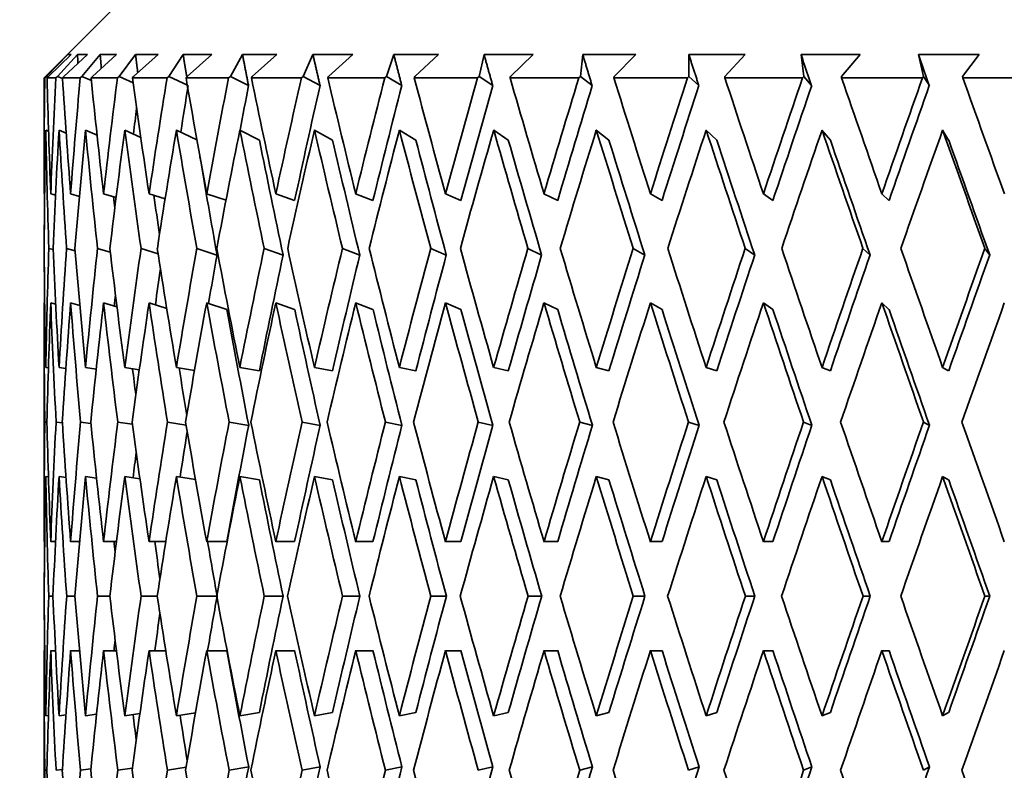
# Model space of a CAD drawing. Units: millimetres. Extents: x 0 to 744, y 0 to 1164.
# Drawn here: x 395 to 406, y 818 to 826 of the extents above; entities that cross this region are included whole.
import ezdxf
from ezdxf import colors
from ezdxf.entities.mleader import LeaderData, LeaderLine
from ezdxf.math import Vec2, Vec3

# ---------------------------------------------------------------- set-up
doc = ezdxf.new("R2010")
doc.units = ezdxf.units.MM
doc.layers.add('DV1_Défaut', color=7, linetype='Continuous')
doc.layers.add('Défaut', color=7, linetype='Continuous')

# ---------------------------------------------------------------- blocks, each defined once
blk = doc.blocks.new('_DOT')
at = {"color": 0}
blk.add_line((0, 0), (-1, 0), dxfattribs=at)
at = {"color": 0, "const_width": 0.333}
blk.add_lwpolyline([(-0.1665, 0, 1), (0.1665, 0, 1)], format="xyb", close=True, dxfattribs=at)
blk = doc.blocks.new('SE')
at = {"layer": 'DV1_Défaut', "color": 7, "linetype": 'Continuous', "lineweight": 35}
for p, q in [((396.301, 826.201), (395.301, 825.201)), ((395.555, 825.451), (395.327, 825.218)), ((395.349, 825.218), (395.591, 825.451)), ((395.66, 825.451), (395.447, 825.218)), ((395.515, 825.218), (395.767, 825.451)), ((395.591, 825.451), (395.555, 825.451)), ((395.767, 825.451), (395.66, 825.451)), ((395.904, 825.451), (395.708, 825.218)), ((395.82, 825.218), (396.079, 825.451)), ((396.079, 825.451), (395.904, 825.451)), ((396.283, 825.451), (396.107, 825.218)), ((396.262, 825.218), (396.526, 825.451)), ((396.526, 825.451), (396.283, 825.451)), ((396.794, 825.451), (396.64, 825.218)), ((397.102, 825.451), (396.794, 825.451)), ((396.836, 825.218), (397.102, 825.451)), ((397.431, 825.451), (397.301, 825.218)), ((397.8, 825.451), (397.431, 825.451)), ((397.536, 825.218), (397.8, 825.451)), ((398.187, 825.451), (398.082, 825.218)), ((398.614, 825.451), (398.187, 825.451)), ((398.353, 825.218), (398.614, 825.451)), ((399.054, 825.451), (398.975, 825.218)), ((399.533, 825.451), (399.054, 825.451)), ((399.28, 825.218), (399.533, 825.451)), ((400.023, 825.451), (399.97, 825.218)), ((400.549, 825.451), (400.023, 825.451)), ((400.305, 825.218), (400.549, 825.451)), ((401.082, 825.451), (401.057, 825.218)), ((401.65, 825.451), (401.082, 825.451)), ((401.418, 825.218), (401.65, 825.451)), ((402.823, 825.451), (402.22, 825.451)), ((402.22, 825.451), (402.222, 825.218)), ((402.607, 825.218), (402.823, 825.451)), ((404.057, 825.451), (403.424, 825.451)), ((403.424, 825.451), (403.455, 825.218)), ((403.857, 825.218), (404.057, 825.451)), ((405.337, 825.451), (404.683, 825.451)), ((404.683, 825.451), (404.74, 825.218)), ((405.157, 825.218), (405.337, 825.451)), ((395.309, 825.201), (395.301, 825.201)), ((395.301, 825.201), (395.301, 823.979)), ((395.327, 825.218), (395.309, 825.201)), ((395.327, 825.218), (395.343, 825.211)), ((395.333, 825.201), (395.349, 825.218)), ((395.429, 825.201), (395.333, 825.201)), ((395.447, 825.218), (395.429, 825.201)), ((395.447, 825.218), (395.5, 825.195)), ((395.499, 825.201), (395.515, 825.218)), ((395.689, 825.201), (395.499, 825.201)), ((395.708, 825.218), (395.689, 825.201)), ((395.708, 825.218), (395.809, 825.174)), ((395.806, 825.201), (395.82, 825.218)), ((396.088, 825.201), (395.806, 825.201)), ((396.107, 825.218), (396.088, 825.201)), ((396.107, 825.218), (396.257, 825.15)), ((396.249, 825.201), (396.262, 825.218)), ((396.621, 825.201), (396.249, 825.201)), ((396.64, 825.218), (396.621, 825.201)), ((396.64, 825.218), (396.839, 825.123)), ((396.825, 825.201), (396.836, 825.218)), ((397.282, 825.201), (396.825, 825.201)), ((397.301, 825.218), (397.282, 825.201)), ((397.301, 825.218), (397.496, 825.118)), ((397.526, 825.201), (397.536, 825.218)), ((398.063, 825.201), (397.526, 825.201)), ((398.082, 825.218), (398.063, 825.201)), ((398.082, 825.218), (398.263, 825.118)), ((398.346, 825.201), (398.353, 825.218)), ((398.956, 825.201), (398.346, 825.201)), ((398.975, 825.218), (398.956, 825.201)), ((398.975, 825.218), (399.14, 825.118)), ((399.274, 825.201), (399.28, 825.218)), ((399.952, 825.201), (399.274, 825.201)), ((399.97, 825.218), (399.952, 825.201)), ((399.97, 825.218), (400.117, 825.118)), ((400.301, 825.201), (400.305, 825.218)), ((401.04, 825.201), (400.301, 825.201)), ((401.057, 825.218), (401.04, 825.201)), ((401.057, 825.218), (401.183, 825.118)), ((401.416, 825.201), (401.418, 825.218)), ((402.207, 825.201), (401.416, 825.201)), ((402.222, 825.218), (402.207, 825.201)), ((402.222, 825.218), (402.328, 825.118)), ((402.607, 825.201), (402.607, 825.218)), ((403.44, 825.201), (402.607, 825.201)), ((403.455, 825.218), (403.44, 825.201)), ((403.455, 825.218), (403.538, 825.118)), ((403.86, 825.201), (403.857, 825.218)), ((404.727, 825.201), (403.86, 825.201)), ((404.74, 825.218), (404.727, 825.201)), ((404.74, 825.218), (404.801, 825.118)), ((405.161, 825.201), (405.157, 825.218)), ((406.053, 825.201), (405.161, 825.201)), ((395.349, 824.629), (395.319, 824.642)), ((395.539, 824.608), (395.462, 824.642)), ((395.87, 824.586), (395.746, 824.642)), ((396.339, 824.562), (396.167, 824.642)), ((396.942, 824.535), (396.721, 824.642)), ((397.612, 824.534), (397.402, 824.642)), ((398.397, 824.534), (398.203, 824.642)), ((399.291, 824.534), (399.114, 824.642)), ((400.283, 824.534), (400.126, 824.642)), ((401.363, 824.534), (401.227, 824.642)), ((402.519, 824.534), (402.406, 824.642)), ((403.739, 824.534), (403.649, 824.642)), ((405.008, 824.534), (404.944, 824.642)), ((395.308, 823.955), (395.301, 823.957)), ((395.424, 823.942), (395.373, 823.957)), ((395.68, 823.93), (395.586, 823.957)), ((396.074, 823.917), (395.939, 823.957)), ((396.6, 823.903), (396.428, 823.957)), ((397.254, 823.889), (397.046, 823.957)), ((397.99, 823.885), (397.788, 823.957)), ((398.831, 823.885), (398.645, 823.957)), ((399.775, 823.885), (399.608, 823.957)), ((400.813, 823.885), (400.666, 823.957)), ((401.933, 823.885), (401.808, 823.957)), ((403.122, 823.885), (403.02, 823.957)), ((404.368, 823.885), (404.291, 823.957)), ((395.302, 823.372), (395.303, 823.372)), ((395.352, 823.372), (395.398, 823.359)), ((395.544, 823.372), (395.635, 823.345)), ((395.875, 823.372), (396.012, 823.331)), ((396.342, 823.372), (396.526, 823.314)), ((396.941, 823.372), (397.157, 823.3)), ((397.664, 823.372), (397.866, 823.3)), ((398.503, 823.372), (398.689, 823.3)), ((399.45, 823.372), (399.617, 823.3)), ((400.494, 823.372), (400.641, 823.3)), ((401.623, 823.372), (401.748, 823.3)), ((402.825, 823.372), (402.927, 823.3)), ((404.088, 823.372), (404.165, 823.3)), ((405.397, 823.372), (405.449, 823.3)), ((395.308, 822.786), (395.301, 822.788)), ((395.301, 822.766), (395.301, 820.245)), ((395.425, 822.773), (395.373, 822.788)), ((395.685, 822.759), (395.586, 822.788)), ((396.084, 822.744), (395.939, 822.788)), ((396.618, 822.728), (396.428, 822.788)), ((397.263, 822.716), (397.046, 822.788)), ((397.99, 822.716), (397.788, 822.788)), ((398.831, 822.716), (398.645, 822.788)), ((399.775, 822.716), (399.608, 822.788)), ((400.813, 822.716), (400.666, 822.788)), ((401.933, 822.716), (401.808, 822.788)), ((403.122, 822.716), (403.02, 822.788)), ((404.368, 822.716), (404.291, 822.788)), ((395.348, 822.089), (395.319, 822.093)), ((395.535, 822.082), (395.462, 822.093)), ((395.861, 822.076), (395.746, 822.093)), ((396.323, 822.069), (396.167, 822.093)), ((396.916, 822.062), (396.721, 822.093)), ((397.612, 822.057), (397.402, 822.093)), ((398.397, 822.057), (398.203, 822.093)), ((399.291, 822.057), (399.114, 822.093)), ((400.283, 822.057), (400.126, 822.093)), ((401.363, 822.057), (401.227, 822.093)), ((402.519, 822.057), (402.406, 822.093)), ((403.739, 822.057), (403.649, 822.093)), ((405.008, 822.057), (404.944, 822.093)), ((395.309, 821.508), (395.332, 821.505)), ((395.43, 821.508), (395.498, 821.498)), ((395.692, 821.508), (395.804, 821.491)), ((396.092, 821.508), (396.248, 821.484)), ((396.626, 821.508), (396.825, 821.476)), ((397.288, 821.508), (397.497, 821.472)), ((398.07, 821.508), (398.264, 821.472)), ((398.964, 821.508), (399.141, 821.472)), ((399.961, 821.508), (400.118, 821.472)), ((401.049, 821.508), (401.185, 821.472)), ((402.217, 821.508), (402.33, 821.472)), ((403.451, 821.508), (403.54, 821.472)), ((404.738, 821.508), (404.803, 821.472)), ((395.349, 820.919), (395.319, 820.924)), ((395.537, 820.913), (395.462, 820.924)), ((395.865, 820.906), (395.746, 820.924)), ((396.33, 820.898), (396.167, 820.924)), ((396.927, 820.89), (396.721, 820.924)), ((397.612, 820.888), (397.402, 820.924)), ((398.397, 820.888), (398.203, 820.924)), ((399.291, 820.888), (399.114, 820.924)), ((400.283, 820.888), (400.126, 820.924)), ((401.363, 820.888), (401.227, 820.924)), ((402.519, 820.888), (402.406, 820.924)), ((403.739, 820.888), (403.649, 820.924)), ((405.008, 820.888), (404.944, 820.924)), ((395.301, 820.224), (395.308, 820.224)), ((395.373, 820.224), (395.424, 820.224)), ((395.586, 820.224), (395.682, 820.224)), ((395.939, 820.224), (396.078, 820.224)), ((396.428, 820.224), (396.608, 820.224)), ((397.046, 820.224), (397.263, 820.224)), ((397.788, 820.224), (397.99, 820.224)), ((398.645, 820.224), (398.831, 820.224)), ((399.608, 820.224), (399.775, 820.224)), ((400.666, 820.224), (400.813, 820.224)), ((401.807, 820.224), (401.932, 820.224)), ((403.02, 820.224), (403.122, 820.224)), ((404.291, 820.224), (404.368, 820.224)), ((395.302, 819.639), (395.303, 819.639)), ((395.352, 819.639), (395.397, 819.639)), ((395.544, 819.639), (395.633, 819.639)), ((395.875, 819.639), (396.007, 819.639)), ((396.343, 819.639), (396.516, 819.639)), ((396.941, 819.639), (397.154, 819.639)), ((397.664, 819.639), (397.867, 819.639)), ((398.504, 819.639), (398.69, 819.639)), ((399.451, 819.639), (399.618, 819.639)), ((400.495, 819.639), (400.642, 819.639)), ((401.624, 819.639), (401.749, 819.639)), ((402.826, 819.639), (402.928, 819.639)), ((404.089, 819.639), (404.166, 819.639)), ((405.398, 819.639), (405.45, 819.639)), ((395.301, 819.054), (395.308, 819.054)), ((395.373, 819.054), (395.424, 819.054)), ((395.586, 819.054), (395.682, 819.054)), ((395.939, 819.054), (396.078, 819.054)), ((396.428, 819.054), (396.608, 819.054)), ((397.046, 819.054), (397.263, 819.054)), ((397.788, 819.054), (397.99, 819.054)), ((398.645, 819.054), (398.831, 819.054)), ((399.608, 819.054), (399.775, 819.054)), ((400.666, 819.054), (400.813, 819.054)), ((401.807, 819.054), (401.932, 819.054)), ((403.02, 819.054), (403.122, 819.054)), ((404.291, 819.054), (404.368, 819.054)), ((395.301, 819.033), (395.301, 816.512)), ((395.319, 818.355), (395.349, 818.359)), ((395.462, 818.355), (395.537, 818.365)), ((395.746, 818.355), (395.865, 818.372)), ((396.167, 818.355), (396.33, 818.38)), ((396.721, 818.355), (396.927, 818.388)), ((397.402, 818.355), (397.612, 818.39)), ((398.203, 818.355), (398.397, 818.39)), ((399.114, 818.355), (399.291, 818.39)), ((400.126, 818.355), (400.283, 818.39)), ((401.227, 818.355), (401.363, 818.39)), ((402.406, 818.355), (402.519, 818.39)), ((403.649, 818.355), (403.739, 818.39)), ((404.944, 818.355), (405.008, 818.39)), ((395.332, 817.773), (395.309, 817.77)), ((395.498, 817.78), (395.43, 817.77)), ((395.804, 817.787), (395.692, 817.77)), ((396.248, 817.794), (396.092, 817.77)), ((396.825, 817.802), (396.626, 817.77)), ((397.497, 817.806), (397.288, 817.77)), ((398.264, 817.806), (398.07, 817.77)), ((399.141, 817.806), (398.964, 817.77)), ((400.118, 817.806), (399.961, 817.77)), ((401.185, 817.806), (401.049, 817.77)), ((402.33, 817.806), (402.217, 817.77)), ((403.54, 817.806), (403.451, 817.77)), ((404.803, 817.806), (404.738, 817.77))]:
    blk.add_line(p, q, dxfattribs=at)
for centre, start, end in [((760.492, 695.729), 160.60191, 160.80878), ((760.492, 943.55), 199.19122, 199.39809)]:
    blk.add_arc(centre, 376.946, start, end, dxfattribs=at)
for centre, major_axis, ratio, start_param, end_param in [((408.301, 820.203), (-1.563, 35.713), 0.361375, 1.414571, 1.449661), ((408.301, 820.245), (-3.091, 35.7), 0.353699, 1.400979, 1.436064), ((408.301, 820.203), (0, 35.717), 0.36397, 1.430387, 1.465477), ((408.301, 820.245), (-4.551, 35.683), 0.341261, 1.388094, 1.423179), ((408.301, 820.203), (1.563, 35.713), 0.361375, 1.446204, 1.481294), ((408.301, 820.245), (-5.919, 35.666), 0.324531, 1.377788, 1.412873), ((408.301, 820.203), (3.091, 35.7), 0.353699, 1.460999, 1.496089), ((408.301, 820.245), (-7.176, 35.651), 0.30407, 1.370465, 1.40555), ((408.301, 820.203), (4.551, 35.683), 0.341261, 1.473884, 1.508974), ((408.301, 820.245), (-8.311, 35.641), 0.280466, 1.366281, 1.401366), ((408.301, 820.203), (5.919, 35.666), 0.324531, 1.48419, 1.51928), ((408.301, 820.245), (-9.321, 35.638), 0.254286, 1.365185, 1.40027), ((408.301, 820.203), (7.176, 35.651), 0.30407, 1.491513, 1.526603), ((408.301, 820.245), (-10.202, 35.643), 0.226043, 1.366978, 1.402063), ((408.301, 820.203), (8.311, 35.641), 0.280466, 1.495697, 1.530788), ((408.301, 820.245), (-10.958, 35.652), 0.196181, 1.371366, 1.406451), ((408.301, 820.203), (9.321, 35.638), 0.254286, 1.496793, 1.531883), ((408.301, 820.245), (-11.59, 35.666), 0.165076, 1.377998, 1.413082), ((408.301, 820.203), (10.202, 35.643), 0.226043, 1.495, 1.53009), ((408.301, 820.245), (-12.102, 35.681), 0.133036, 1.386498, 1.421583), ((408.301, 820.203), (10.958, 35.652), 0.196181, 1.490612, 1.525702), ((408.301, 820.245), (-12.497, 35.695), 0.100316, 1.396484, 1.431569), ((408.301, 820.203), (11.59, 35.666), 0.165076, 1.483981, 1.519071), ((408.301, 820.245), (-12.777, 35.707), 0.067123, 1.407577, 1.442662), ((408.301, 820.203), (12.102, 35.681), 0.133036, 1.47548, 1.51057), ((408.301, 820.245), (-12.944, 35.715), 0.033633, 1.419402, 1.454487), ((408.301, 820.203), (4.464, 34.997), 0.341261, 1.4735, 1.487881), ((408.301, 820.203), (5.805, 34.98), 0.324531, 1.483806, 1.497558), ((408.301, 820.203), (7.038, 34.965), 0.30407, 1.491129, 1.526591), ((408.301, 820.203), (8.151, 34.956), 0.280466, 1.495313, 1.530776), ((408.301, 820.203), (9.141, 34.953), 0.254286, 1.496409, 1.531872), ((408.301, 820.203), (10.006, 34.957), 0.226043, 1.494616, 1.530078), ((408.301, 820.203), (10.747, 34.967), 0.196181, 1.490228, 1.52569), ((408.301, 820.203), (11.367, 34.98), 0.165076, 1.483597, 1.519059), ((408.301, 820.203), (11.87, 34.995), 0.133036, 1.475096, 1.510559), ((408.301, 820.203), (3.031, 35.014), 0.353699, 1.467578, 1.475583), ((408.301, 819.033), (-1.563, 35.713), 0.361375, 1.397297, 1.433198), ((408.301, 819.076), (-3.091, 35.7), 0.353699, 1.383708, 1.419601), ((408.301, 819.033), (0, 35.717), 0.36397, 1.413113, 1.449014), ((408.301, 819.076), (-4.551, 35.683), 0.341261, 1.370823, 1.406716), ((408.301, 819.033), (1.563, 35.713), 0.361375, 1.42893, 1.464831), ((408.301, 819.076), (-5.919, 35.666), 0.324531, 1.360517, 1.39641), ((408.301, 819.033), (3.091, 35.7), 0.353699, 1.443725, 1.479626), ((408.301, 819.076), (-7.176, 35.651), 0.30407, 1.353194, 1.389087), ((408.301, 819.033), (4.551, 35.683), 0.341261, 1.45661, 1.492511), ((408.301, 819.076), (-8.311, 35.641), 0.280466, 1.34901, 1.384903), ((408.301, 819.033), (5.919, 35.666), 0.324531, 1.466916, 1.502817), ((408.301, 819.076), (-9.321, 35.638), 0.254286, 1.347914, 1.383807), ((408.301, 819.033), (7.176, 35.651), 0.30407, 1.474239, 1.51014), ((408.301, 819.076), (-10.202, 35.643), 0.226043, 1.349708, 1.385601), ((408.301, 819.033), (8.311, 35.641), 0.280466, 1.478423, 1.514325), ((408.301, 819.076), (-10.958, 35.652), 0.196181, 1.354095, 1.389988), ((408.301, 819.033), (9.321, 35.638), 0.254286, 1.479519, 1.51542), ((408.301, 819.076), (-11.59, 35.666), 0.165076, 1.360727, 1.39662), ((408.301, 819.033), (10.202, 35.643), 0.226043, 1.477726, 1.513627), ((408.301, 819.076), (-12.102, 35.681), 0.133036, 1.369227, 1.40512), ((408.301, 819.033), (10.958, 35.652), 0.196181, 1.473338, 1.509239), ((408.301, 819.076), (-12.497, 35.695), 0.100316, 1.379213, 1.415106), ((408.301, 819.033), (11.59, 35.666), 0.165076, 1.466707, 1.502608), ((408.301, 819.076), (-12.777, 35.707), 0.067123, 1.390306, 1.426199), ((408.301, 819.033), (12.102, 35.681), 0.133036, 1.458206, 1.494107), ((408.301, 819.076), (-12.944, 35.715), 0.033633, 1.402131, 1.438024), ((408.301, 819.076), (-9.141, 34.953), 0.254286, 1.347926, 1.383496), ((408.301, 819.076), (-10.006, 34.957), 0.226043, 1.349719, 1.385289), ((408.301, 819.076), (-10.747, 34.967), 0.196181, 1.354107, 1.389677), ((408.301, 819.076), (-11.367, 34.98), 0.165076, 1.360739, 1.396309), ((408.301, 819.076), (-11.87, 34.995), 0.133036, 1.369239, 1.404809), ((408.301, 819.076), (-12.257, 35.009), 0.100316, 1.379225, 1.414795), ((408.301, 819.076), (-12.531, 35.02), 0.067123, 1.390318, 1.425888), ((408.301, 819.076), (-12.695, 35.028), 0.033633, 1.402143, 1.437713), ((408.301, 819.076), (-8.151, 34.956), 0.280466, 1.354224, 1.384592), ((408.301, 819.076), (-1.563, 35.713), 0.361375, 1.41793, 1.434397), ((408.301, 819.076), (-5.805, 34.98), 0.324531, 1.378121, 1.381622), ((408.301, 819.076), (-7.038, 34.965), 0.30407, 1.370337, 1.382482), ((408.301, 820.203), (-1.563, 35.713), 0.361375, 1.466124, 1.482591), ((408.301, 820.245), (-1.563, 35.713), 0.361375, 1.467322, 1.503217), ((408.301, 820.203), (0, 35.717), 0.36397, 1.48194, 1.51784), ((408.301, 820.245), (-3.091, 35.7), 0.353699, 1.452527, 1.488421), ((408.301, 820.203), (1.563, 35.713), 0.361375, 1.497756, 1.533656), ((408.301, 820.245), (-4.551, 35.683), 0.341261, 1.439642, 1.475537), ((408.301, 820.203), (3.091, 35.7), 0.353699, 1.512552, 1.548452), ((408.301, 820.245), (-5.919, 35.666), 0.324531, 1.429336, 1.46523), ((408.301, 820.203), (4.551, 35.683), 0.341261, 1.525437, 1.561336), ((408.301, 820.245), (-7.176, 35.651), 0.30407, 1.422013, 1.457907), ((408.301, 820.203), (5.919, 35.666), 0.324531, 1.535743, 1.571643), ((408.301, 820.203), (5.805, 34.98), 0.324531, 1.536054, 1.550923), ((408.301, 820.245), (-8.311, 35.641), 0.280466, 1.417829, 1.453723), ((408.301, 820.203), (7.176, 35.651), 0.30407, 1.543066, 1.578965), ((408.301, 820.203), (7.038, 34.965), 0.30407, 1.543377, 1.578954), ((408.301, 820.245), (-9.321, 35.638), 0.254286, 1.416733, 1.452627), ((408.301, 820.203), (8.311, 35.641), 0.280466, 1.54725, 1.58315), ((408.301, 820.203), (8.151, 34.956), 0.280466, 1.547561, 1.583138), ((408.301, 820.245), (-10.202, 35.643), 0.226043, 1.418526, 1.454421), ((408.301, 820.203), (9.321, 35.638), 0.254286, 1.548346, 1.584246), ((408.301, 820.203), (9.141, 34.953), 0.254286, 1.548657, 1.584234), ((408.301, 820.245), (-10.958, 35.652), 0.196181, 1.422914, 1.458808), ((408.301, 820.203), (10.202, 35.643), 0.226043, 1.546553, 1.582452), ((408.301, 820.203), (10.006, 34.957), 0.226043, 1.546864, 1.58244), ((408.301, 820.245), (-11.59, 35.666), 0.165076, 1.429545, 1.46544), ((408.301, 820.203), (10.958, 35.652), 0.196181, 1.542165, 1.578065), ((408.301, 820.203), (10.747, 34.967), 0.196181, 1.542476, 1.578053), ((408.301, 820.245), (-12.102, 35.681), 0.133036, 1.438046, 1.47394), ((408.301, 820.203), (11.59, 35.666), 0.165076, 1.535533, 1.571433), ((408.301, 820.203), (11.367, 34.98), 0.165076, 1.535845, 1.571421), ((408.301, 820.245), (-12.497, 35.695), 0.100316, 1.448032, 1.483927), ((408.301, 820.203), (12.102, 35.681), 0.133036, 1.527033, 1.562933), ((408.301, 820.203), (11.87, 34.995), 0.133036, 1.527344, 1.562921), ((408.301, 820.245), (-12.777, 35.707), 0.067123, 1.459125, 1.495019), ((408.301, 820.203), (12.497, 35.695), 0.100316, 1.517047, 1.552946), ((408.301, 820.203), (12.257, 35.009), 0.100316, 1.517358, 1.552935), ((408.301, 820.203), (4.464, 34.997), 0.341261, 1.529882, 1.541037), ((408.301, 820.203), (3.031, 35.014), 0.353699, 1.525093, 1.528544), ((408.301, 819.076), (-1.563, 35.713), 0.361375, 1.450859, 1.486822), ((408.301, 819.033), (0, 35.717), 0.36397, 1.465477, 1.501444), ((408.301, 819.076), (-3.091, 35.7), 0.353699, 1.436064, 1.472026), ((408.301, 819.033), (1.563, 35.713), 0.361375, 1.481294, 1.517261), ((408.301, 819.076), (-4.551, 35.683), 0.341261, 1.423179, 1.459141), ((408.301, 819.033), (3.091, 35.7), 0.353699, 1.496089, 1.532057), ((408.301, 819.076), (-5.919, 35.666), 0.324531, 1.412873, 1.448835), ((408.301, 819.033), (4.551, 35.683), 0.341261, 1.508974, 1.544941), ((408.301, 819.076), (-7.176, 35.651), 0.30407, 1.40555, 1.441512), ((408.301, 819.033), (5.919, 35.666), 0.324531, 1.51928, 1.555247), ((408.301, 819.076), (-8.311, 35.641), 0.280466, 1.401366, 1.437328), ((408.301, 819.033), (7.176, 35.651), 0.30407, 1.526603, 1.56257), ((408.301, 819.076), (-9.321, 35.638), 0.254286, 1.40027, 1.436232), ((408.301, 819.033), (8.311, 35.641), 0.280466, 1.530788, 1.566755), ((408.301, 819.076), (-10.202, 35.643), 0.226043, 1.402063, 1.438026), ((408.301, 819.033), (9.321, 35.638), 0.254286, 1.531883, 1.56785), ((408.301, 819.076), (-10.958, 35.652), 0.196181, 1.406451, 1.442413), ((408.301, 819.033), (10.202, 35.643), 0.226043, 1.53009, 1.566057), ((408.301, 819.076), (-11.59, 35.666), 0.165076, 1.413082, 1.449045), ((408.301, 819.033), (10.958, 35.652), 0.196181, 1.525702, 1.561669), ((408.301, 819.076), (-12.102, 35.681), 0.133036, 1.421583, 1.457545), ((408.301, 819.033), (11.59, 35.666), 0.165076, 1.519071, 1.555038), ((408.301, 819.076), (-12.497, 35.695), 0.100316, 1.431569, 1.467531), ((408.301, 819.033), (12.102, 35.681), 0.133036, 1.51057, 1.546537), ((408.301, 819.076), (-12.777, 35.707), 0.067123, 1.442662, 1.478624), ((408.301, 819.033), (12.497, 35.695), 0.100316, 1.500584, 1.536551), ((408.301, 819.076), (-8.151, 34.956), 0.280466, 1.401377, 1.437018), ((408.301, 819.076), (-9.141, 34.953), 0.254286, 1.400282, 1.435922), ((408.301, 819.076), (-10.006, 34.957), 0.226043, 1.402075, 1.437716), ((408.301, 819.076), (-10.747, 34.967), 0.196181, 1.406463, 1.442103), ((408.301, 819.076), (-11.367, 34.98), 0.165076, 1.413094, 1.448735), ((408.301, 819.076), (-11.87, 34.995), 0.133036, 1.421594, 1.457235), ((408.301, 819.076), (-12.257, 35.009), 0.100316, 1.431581, 1.467222), ((408.301, 819.076), (-12.531, 35.02), 0.067123, 1.442673, 1.478314), ((408.301, 819.076), (-5.805, 34.98), 0.324531, 1.431118, 1.439183), ((408.301, 819.076), (-7.038, 34.965), 0.30407, 1.423564, 1.438163), ((408.301, 820.203), (0, 35.717), 0.36397, 1.534235, 1.5702), ((408.301, 820.245), (-1.563, 35.713), 0.361375, 1.519612, 1.555576), ((408.301, 820.203), (1.563, 35.713), 0.361375, 1.550051, 1.586017), ((408.301, 820.245), (-3.091, 35.7), 0.353699, 1.504816, 1.54078), ((408.301, 820.203), (3.091, 35.7), 0.353699, 1.564847, 1.600812), ((408.301, 820.245), (-4.551, 35.683), 0.341261, 1.491932, 1.527896), ((408.301, 820.203), (-4.551, -35.683), 0.341261, 4.719324, 4.75529), ((408.301, 820.245), (-5.919, 35.666), 0.324531, 1.481626, 1.517589), ((408.301, 820.203), (-5.919, -35.666), 0.324531, 4.72963, 4.765596), ((408.301, 820.245), (-7.176, 35.651), 0.30407, 1.474303, 1.510267), ((408.301, 820.203), (-7.176, -35.651), 0.30407, -1.546232, -1.510267), ((408.301, 820.203), (-7.038, -34.965), 0.30407, -1.545922, -1.510278), ((408.301, 820.245), (-8.311, 35.641), 0.280466, 1.470118, 1.506082), ((408.301, 820.203), (-8.311, -35.641), 0.280466, -1.542048, -1.506082), ((408.301, 820.203), (-8.151, -34.956), 0.280466, -1.541738, -1.506094), ((408.301, 820.245), (-9.321, 35.638), 0.254286, 1.469022, 1.504986), ((408.301, 820.203), (-9.321, -35.638), 0.254286, -1.540952, -1.504986), ((408.301, 820.203), (-9.141, -34.953), 0.254286, -1.540642, -1.504998), ((408.301, 820.245), (-10.202, 35.643), 0.226043, 1.470816, 1.50678), ((408.301, 820.203), (-10.202, -35.643), 0.226043, -1.542745, -1.50678), ((408.301, 820.203), (-10.006, -34.957), 0.226043, -1.542436, -1.506791), ((408.301, 820.245), (-10.958, 35.652), 0.196181, 1.475204, 1.511167), ((408.301, 820.203), (-10.958, -35.652), 0.196181, -1.547133, -1.511167), ((408.301, 820.203), (-10.747, -34.967), 0.196181, -1.546823, -1.511179), ((408.301, 820.245), (-11.59, 35.666), 0.165076, 1.481835, 1.517799), ((408.301, 820.203), (-11.59, -35.666), 0.165076, -1.553765, -1.517799), ((408.301, 820.203), (-11.367, -34.98), 0.165076, -1.553455, -1.517811), ((408.301, 820.245), (-12.102, 35.681), 0.133036, 1.490335, 1.526299), ((408.301, 820.203), (-12.102, -35.681), 0.133036, -1.562265, -1.526299), ((408.301, 820.203), (-11.87, -34.995), 0.133036, -1.561955, -1.526311), ((408.301, 820.245), (-12.497, 35.695), 0.100316, 1.500322, 1.536286), ((408.301, 820.203), (12.497, 35.695), 0.100316, 1.569341, 1.605307), ((408.301, 820.203), (12.257, 35.009), 0.100316, 1.569651, 1.605295), ((408.301, 820.245), (-12.777, 35.707), 0.067123, 1.511414, 1.547378), ((408.301, 820.203), (-5.805, -34.98), 0.324531, -1.551271, -1.537394), ((408.301, 820.203), (-4.464, -34.997), 0.341261, -1.555304, -1.54749), ((408.301, 819.033), (0, 35.717), 0.36397, 1.51784, 1.553828), ((408.301, 819.076), (-1.563, 35.713), 0.361375, 1.503217, 1.539203), ((408.301, 819.033), (1.563, 35.713), 0.361375, 1.533656, 1.569644), ((408.301, 819.076), (-3.091, 35.7), 0.353699, 1.488421, 1.524408), ((408.301, 819.033), (-3.091, -35.7), 0.353699, 4.690044, 4.726032), ((408.301, 819.076), (-4.551, 35.683), 0.341261, 1.475537, 1.511523), ((408.301, 819.033), (-4.551, -35.683), 0.341261, 4.702929, 4.738917), ((408.301, 819.076), (-5.919, 35.666), 0.324531, 1.46523, 1.501217), ((408.301, 819.033), (-5.919, -35.666), 0.324531, 4.713235, 4.749223), ((408.301, 819.076), (-7.176, 35.651), 0.30407, 1.457907, 1.493894), ((408.301, 819.033), (-7.176, -35.651), 0.30407, 4.720558, 4.756546), ((408.301, 819.076), (-8.311, 35.641), 0.280466, 1.453723, 1.489709), ((408.301, 819.076), (-8.151, 34.956), 0.280466, 1.453735, 1.4894), ((408.301, 819.033), (-8.311, -35.641), 0.280466, 4.724742, 4.76073), ((408.301, 819.076), (-9.321, 35.638), 0.254286, 1.452627, 1.488614), ((408.301, 819.076), (-9.141, 34.953), 0.254286, 1.452639, 1.488304), ((408.301, 819.033), (-9.321, -35.638), 0.254286, -1.557347, -1.521359), ((408.301, 819.076), (-10.202, 35.643), 0.226043, 1.454421, 1.490407), ((408.301, 819.076), (-10.006, 34.957), 0.226043, 1.454432, 1.490098), ((408.301, 819.033), (-10.202, -35.643), 0.226043, -1.559141, -1.523153), ((408.301, 819.076), (-10.958, 35.652), 0.196181, 1.458808, 1.494795), ((408.301, 819.076), (-10.747, 34.967), 0.196181, 1.45882, 1.494485), ((408.301, 819.033), (-10.958, -35.652), 0.196181, 4.719657, 4.755645), ((408.301, 819.076), (-11.59, 35.666), 0.165076, 1.46544, 1.501426), ((408.301, 819.076), (-11.367, 34.98), 0.165076, 1.465452, 1.501117), ((408.301, 819.033), (-11.59, -35.666), 0.165076, 4.713026, 4.749014), ((408.301, 819.076), (-12.102, 35.681), 0.133036, 1.47394, 1.509927), ((408.301, 819.076), (-11.87, 34.995), 0.133036, 1.473952, 1.509617), ((408.301, 819.033), (-12.102, -35.681), 0.133036, 4.704525, 4.740513), ((408.301, 819.076), (-12.497, 35.695), 0.100316, 1.483927, 1.519913), ((408.301, 819.076), (-12.257, 35.009), 0.100316, 1.483938, 1.519604), ((408.301, 819.076), (-12.777, 35.707), 0.067123, 1.495019, 1.531006), ((408.301, 819.076), (-12.531, 35.02), 0.067123, 1.495031, 1.530696), ((408.301, 819.076), (0, 35.717), 0.36397, 1.538643, 1.55502), ((408.301, 819.076), (-4.464, 34.997), 0.341261, 1.494515, 1.497772), ((408.301, 819.076), (-5.805, 34.98), 0.324531, 1.484209, 1.495604), ((408.301, 819.076), (-7.038, 34.965), 0.30407, 1.476886, 1.493585), ((408.301, 820.203), (0, -35.717), 0.36397, -1.55502, -1.538643), ((408.301, 820.245), (0, -35.717), 0.36397, 4.729358, 4.765346), ((408.301, 820.203), (-1.563, -35.713), 0.361375, -1.539203, -1.503217), ((408.301, 820.245), (1.563, -35.713), 0.361375, 4.713541, 4.749529), ((408.301, 820.203), (-3.091, -35.7), 0.353699, -1.524408, -1.488421), ((408.301, 820.245), (3.091, -35.7), 0.353699, 4.698746, 4.734734), ((408.301, 820.203), (-4.551, -35.683), 0.341261, -1.511523, -1.475537), ((408.301, 820.245), (4.551, -35.683), 0.341261, 4.685861, 4.721849), ((408.301, 820.203), (-5.919, -35.666), 0.324531, -1.501217, -1.46523), ((408.301, 820.245), (-5.919, 35.666), 0.324531, 1.533962, 1.56995), ((408.301, 820.203), (-7.176, -35.651), 0.30407, -1.493894, -1.457907), ((408.301, 820.203), (-7.038, -34.965), 0.30407, -1.493585, -1.476886), ((408.301, 820.245), (-7.176, 35.651), 0.30407, 1.526639, 1.562627), ((408.301, 820.203), (-8.311, -35.641), 0.280466, -1.489709, -1.453723), ((408.301, 820.203), (-8.151, -34.956), 0.280466, -1.4894, -1.453735), ((408.301, 820.245), (-8.311, 35.641), 0.280466, 1.522455, 1.558443), ((408.301, 820.203), (-9.321, -35.638), 0.254286, -1.488614, -1.452627), ((408.301, 820.203), (-9.141, -34.953), 0.254286, -1.488304, -1.452639), ((408.301, 820.245), (-9.321, 35.638), 0.254286, 1.521359, 1.557347), ((408.301, 820.203), (-10.202, -35.643), 0.226043, -1.490407, -1.454421), ((408.301, 820.203), (-10.006, -34.957), 0.226043, -1.490098, -1.454432), ((408.301, 820.245), (-10.202, 35.643), 0.226043, 1.523153, 1.559141), ((408.301, 820.203), (-10.958, -35.652), 0.196181, -1.494795, -1.458808), ((408.301, 820.203), (-10.747, -34.967), 0.196181, -1.494485, -1.45882), ((408.301, 820.245), (-10.958, 35.652), 0.196181, 1.52754, 1.563528), ((408.301, 820.203), (-11.59, -35.666), 0.165076, -1.501426, -1.46544), ((408.301, 820.203), (-11.367, -34.98), 0.165076, -1.501117, -1.465452), ((408.301, 820.245), (-11.59, 35.666), 0.165076, 1.534172, 1.57016), ((408.301, 820.203), (-12.102, -35.681), 0.133036, -1.509927, -1.47394), ((408.301, 820.203), (-11.87, -34.995), 0.133036, -1.509617, -1.473952), ((408.301, 820.245), (12.102, -35.681), 0.133036, 4.684265, 4.720253), ((408.301, 820.203), (-12.497, -35.695), 0.100316, -1.519913, -1.483927), ((408.301, 820.203), (-12.257, -35.009), 0.100316, -1.519604, -1.483938), ((408.301, 820.203), (-12.777, -35.707), 0.067123, -1.531006, -1.495019), ((408.301, 820.203), (-12.531, -35.02), 0.067123, -1.530696, -1.495031), ((408.301, 820.203), (-5.805, -34.98), 0.324531, -1.495604, -1.484209), ((408.301, 820.203), (-4.464, -34.997), 0.341261, -1.497772, -1.494515), ((408.301, 819.076), (0, -35.717), 0.36397, 4.712985, 4.748951), ((408.301, 819.033), (-1.563, -35.713), 0.361375, 4.727609, 4.763573), ((408.301, 819.076), (-1.563, 35.713), 0.361375, 1.555576, 1.591542), ((408.301, 819.033), (-3.091, -35.7), 0.353699, -1.54078, -1.504816), ((408.301, 819.076), (-3.091, 35.7), 0.353699, 1.54078, 1.576746), ((408.301, 819.033), (-4.551, -35.683), 0.341261, -1.527896, -1.491932), ((408.301, 819.076), (-4.551, 35.683), 0.341261, 1.527896, 1.563861), ((408.301, 819.033), (-5.919, -35.666), 0.324531, -1.517589, -1.481626), ((408.301, 819.076), (-5.919, 35.666), 0.324531, 1.517589, 1.553555), ((408.301, 819.033), (-7.176, -35.651), 0.30407, -1.510267, -1.474303), ((408.301, 819.076), (-7.176, 35.651), 0.30407, 1.510267, 1.546232), ((408.301, 819.076), (-7.038, 34.965), 0.30407, 1.510278, 1.545922), ((408.301, 819.033), (-8.311, -35.641), 0.280466, -1.506082, -1.470118), ((408.301, 819.076), (-8.311, 35.641), 0.280466, 1.506082, 1.542048), ((408.301, 819.076), (-8.151, 34.956), 0.280466, 1.506094, 1.541738), ((408.301, 819.033), (-9.321, -35.638), 0.254286, -1.504986, -1.469022), ((408.301, 819.076), (-9.321, 35.638), 0.254286, 1.504986, 1.540952), ((408.301, 819.076), (-9.141, 34.953), 0.254286, 1.504998, 1.540642), ((408.301, 819.033), (-10.202, -35.643), 0.226043, -1.50678, -1.470816), ((408.301, 819.076), (-10.202, 35.643), 0.226043, 1.50678, 1.542745), ((408.301, 819.076), (-10.006, 34.957), 0.226043, 1.506791, 1.542436), ((408.301, 819.033), (-10.958, -35.652), 0.196181, -1.511167, -1.475204), ((408.301, 819.076), (-10.958, 35.652), 0.196181, 1.511167, 1.547133), ((408.301, 819.076), (-10.747, 34.967), 0.196181, 1.511179, 1.546823), ((408.301, 819.033), (-11.59, -35.666), 0.165076, -1.517799, -1.481835), ((408.301, 819.076), (-11.59, 35.666), 0.165076, 1.517799, 1.553765), ((408.301, 819.076), (-11.367, 34.98), 0.165076, 1.517811, 1.553455), ((408.301, 819.033), (-12.102, -35.681), 0.133036, -1.526299, -1.490335), ((408.301, 819.076), (-12.102, 35.681), 0.133036, 1.526299, 1.562265), ((408.301, 819.076), (-11.87, 34.995), 0.133036, 1.526311, 1.561955), ((408.301, 819.033), (-12.497, -35.695), 0.100316, -1.536286, -1.500322), ((408.301, 819.076), (-12.497, 35.695), 0.100316, 1.536286, 1.572251), ((408.301, 819.076), (-12.257, 35.009), 0.100316, 1.536297, 1.571941), ((408.301, 819.033), (-12.777, -35.707), 0.067123, -1.547378, -1.511414), ((408.301, 819.076), (-4.464, 34.997), 0.341261, 1.54749, 1.555304), ((408.301, 819.076), (-5.805, 34.98), 0.324531, 1.537394, 1.551271), ((408.301, 820.203), (-8.151, -34.956), 0.280466, -1.437018, -1.401377), ((408.301, 820.203), (-9.141, -34.953), 0.254286, -1.435922, -1.400282), ((408.301, 820.203), (-10.006, -34.957), 0.226043, -1.437716, -1.402075), ((408.301, 820.203), (-10.747, -34.967), 0.196181, -1.442103, -1.406463), ((408.301, 820.203), (-11.367, -34.98), 0.165076, -1.448735, -1.413094), ((408.301, 820.203), (-11.87, -34.995), 0.133036, -1.457235, -1.421594), ((408.301, 820.203), (-12.257, -35.009), 0.100316, -1.467222, -1.431581), ((408.301, 820.203), (-12.531, -35.02), 0.067123, -1.478314, -1.442673), ((408.301, 820.203), (-1.563, -35.713), 0.361375, -1.486822, -1.450859), ((408.301, 820.245), (0, -35.717), 0.36397, -1.501444, -1.465477), ((408.301, 820.245), (1.563, -35.713), 0.361375, -1.517261, -1.481294), ((408.301, 820.203), (-4.551, -35.683), 0.341261, -1.459141, -1.423179), ((408.301, 820.245), (3.091, -35.7), 0.353699, -1.532057, -1.496089), ((408.301, 820.203), (-5.919, -35.666), 0.324531, -1.448835, -1.412873), ((408.301, 820.245), (4.551, -35.683), 0.341261, -1.544941, -1.508974), ((408.301, 820.203), (-7.176, -35.651), 0.30407, -1.441512, -1.40555), ((408.301, 820.245), (5.919, -35.666), 0.324531, 4.727938, 4.763905), ((408.301, 820.203), (-8.311, -35.641), 0.280466, -1.437328, -1.401366), ((408.301, 820.245), (7.176, -35.651), 0.30407, 4.720615, 4.756582), ((408.301, 820.203), (-9.321, -35.638), 0.254286, -1.436232, -1.40027), ((408.301, 820.245), (8.311, -35.641), 0.280466, 4.716431, 4.752398), ((408.301, 820.203), (-10.202, -35.643), 0.226043, -1.438026, -1.402063), ((408.301, 820.245), (9.321, -35.638), 0.254286, 4.715335, 4.751302), ((408.301, 820.245), (10.202, -35.643), 0.226043, 4.717128, 4.753095), ((408.301, 820.203), (-11.59, -35.666), 0.165076, -1.449045, -1.413082), ((408.301, 820.245), (10.958, -35.652), 0.196181, -1.561669, -1.525702), ((408.301, 820.245), (11.59, -35.666), 0.165076, -1.555038, -1.519071), ((408.301, 820.203), (-12.497, -35.695), 0.100316, -1.467531, -1.431569), ((408.301, 820.245), (12.102, -35.681), 0.133036, -1.546537, -1.51057), ((408.301, 820.245), (12.497, -35.695), 0.100316, -1.536551, -1.500584)]:
    blk.add_ellipse(centre, major_axis=major_axis, ratio=ratio, start_param=start_param, end_param=end_param, dxfattribs=at)
for points in [[(395.66, 825.451), (395.663, 825.404), (395.665, 825.357)], [(395.904, 825.451), (395.91, 825.378), (395.916, 825.305)], [(396.283, 825.451), (396.295, 825.355), (396.307, 825.258)], [(396.794, 825.451), (396.812, 825.337), (396.831, 825.222)], [(397.431, 825.451), (397.463, 825.285), (397.496, 825.118)], [(398.187, 825.451), (398.225, 825.285), (398.263, 825.118)], [(399.054, 825.451), (399.097, 825.285), (399.14, 825.118)], [(400.023, 825.451), (400.069, 825.285), (400.117, 825.118)], [(401.082, 825.451), (401.132, 825.285), (401.183, 825.118)], [(402.22, 825.451), (402.274, 825.285), (402.328, 825.118)], [(403.424, 825.451), (403.481, 825.285), (403.538, 825.118)], [(404.683, 825.451), (404.742, 825.285), (404.801, 825.118)]]:
    blk.add_open_spline(points, degree=2, dxfattribs=at)

msp = doc.modelspace()

# ---------------------------------------------------------------- block references
at = {"layer": 'Défaut'}
msp.add_blockref('SE', (0, 0), dxfattribs=at)

# ---------------------------------------------------------------- leaders
at = {"layer": 'Défaut', "color": 7, "linetype": 'Continuous', "lineweight": 18}
ml = msp.add_multileader_mtext('Standard', dxfattribs=at)
ml.set_content('{\\pxsm0.9;\\fSolid Edge ISO|b1||i0||c0|p34;\\W1.;13/07/2017\\P}', color=256)
ml.set_leader_properties()
ml.set_arrow_properties(name='DOT')
ml.build(insert=Vec2(0, 0))
ml.multileader.update_dxf_attribs({"leader_type": 0, "dogleg_length": 0, "arrow_head_size": 12})
ctx = ml.context
ctx.base_point, ctx.char_height, ctx.arrow_head_size, ctx.landing_gap_size = Vec3(656.602, 1156.973), 12, 12, 4.2
notes = []
notes.append((ctx, [(0, (0, 0, 0), (0, 0), (1, 0), 1, [])]))
ctx.mtext.insert = Vec3(658.602, 1163.093)
for ctx, leaders in notes:
    for number, flags, end, landing, length, lines in leaders:
        leader = LeaderData()
        leader.index, (leader.has_last_leader_line, leader.has_dogleg_vector, leader.attachment_direction) = number, flags
        leader.last_leader_point, leader.dogleg_vector, leader.dogleg_length = Vec3(end), Vec3(landing), length
        for number, points, colour, breaks in lines:
            line = LeaderLine()
            line.index, line.vertices, line.color, line.breaks = number, Vec3.list(points), colors.encode_raw_color(colour), breaks
            leader.lines.append(line)
        ctx.leaders.append(leader)

doc.saveas('drawing.dxf')
